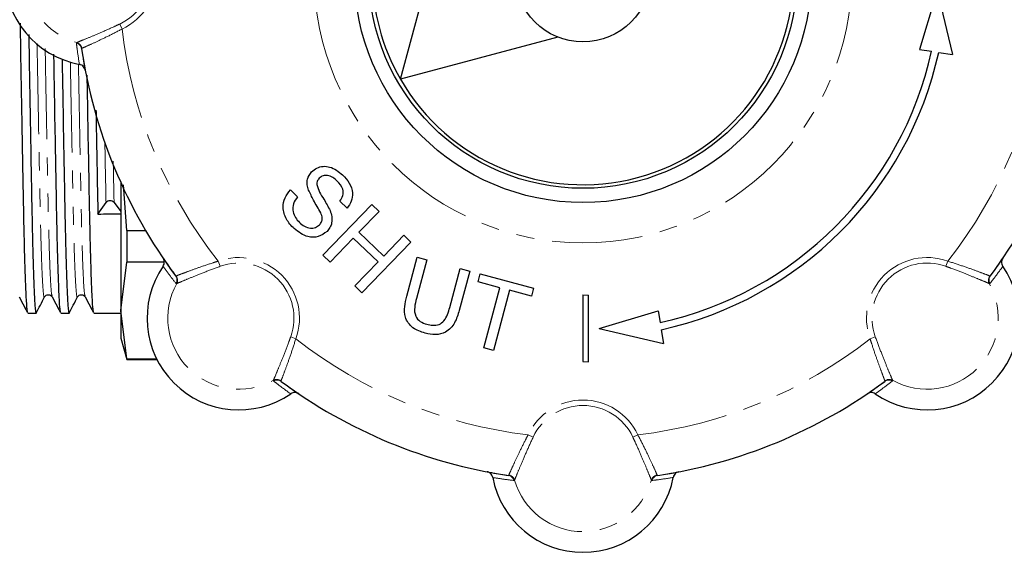
# Model space of a CAD drawing. Units: millimetres. Extents: x 105 to 306, y 14 to 284.
# Drawn here: x 142 to 211, y 14 to 51 of the extents above; entities that cross this region are included whole.
import ezdxf

# ---------------------------------------------------------------- set-up
doc = ezdxf.new("R2010")
doc.units = ezdxf.units.MM
doc.linetypes.add('PHANTOM', pattern=[12.7, 6.35, -1.27, 1.27, -1.27, 1.27, -1.27])

msp = doc.modelspace()

# ---------------------------------------------------------------- linework, layer by layer
at = {"color": 7, "linetype": 'Continuous', "lineweight": 25}
for p, q in [((168.223, 47.189), (169.994, 53.799)), ((205.817, 53.406), (204.577, 49.284)), ((205.817, 53.406), (206.881, 48.918)), ((179.236, 50.141), (168.223, 47.189)), ((204.577, 49.284), (205.416, 49.151)), ((205.911, 49.072), (206.881, 48.918)), ((148.656, 39.929), (148.656, 30.99)), ((149.058, 36.592), (148.824, 39.79)), ((160.52, 39.439), (161.021, 38.955)), ((164.485, 38.164), (163.984, 38.648)), ((147.042, 37.745), (147.612, 38.548)), ((148.175, 38.559), (148.656, 37.928)), ((162.795, 34.864), (166.228, 38.419)), ((166.729, 37.935), (165.321, 36.477)), ((166.228, 38.419), (166.729, 37.935)), ((149.058, 36.592), (150.382, 36.592)), ((149.058, 36.592), (149.058, 34.386)), ((164.925, 36.066), (163.296, 34.38)), ((166.656, 34.394), (164.925, 36.066)), ((165.321, 36.477), (167.052, 34.804)), ((167.052, 34.804), (168.46, 36.263)), ((168.46, 36.263), (168.962, 35.778)), ((168.962, 35.778), (165.529, 32.224)), ((163.296, 34.38), (162.795, 34.864)), ((168.666, 31.982), (169.402, 34.728)), ((170.075, 34.547), (169.347, 31.833)), ((169.402, 34.728), (170.075, 34.547)), ((148.656, 30.99), (149.058, 34.386)), ((151.691, 34.386), (149.058, 34.386)), ((165.028, 32.708), (166.656, 34.394)), ((171.673, 31.21), (172.4, 33.924)), ((172.4, 33.924), (173.073, 33.744)), ((173.073, 33.744), (172.337, 30.998)), ((173.66, 32.996), (173.807, 33.547)), ((173.807, 33.547), (177.54, 32.547)), ((165.529, 32.224), (165.028, 32.708)), ((175.189, 32.587), (173.66, 32.996)), ((174.058, 28.364), (175.189, 32.587)), ((175.863, 32.406), (174.731, 28.184)), ((177.392, 31.996), (175.863, 32.406)), ((177.54, 32.547), (177.392, 31.996)), ((181.006, 32.093), (181.391, 32.074)), ((181.006, 32.093), (181.006, 27.407)), ((181.391, 27.389), (181.391, 32.074)), ((142.145, 30.799), (142.716, 30.799)), ((144.454, 30.799), (145.025, 30.799)), ((146.763, 30.799), (148.656, 30.799)), ((149.058, 27.594), (148.656, 30.99)), ((148.656, 30.99), (148.656, 29.049)), ((182.149, 29.737), (186.27, 30.977)), ((186.27, 30.977), (186.403, 30.138)), ((182.149, 29.737), (186.636, 28.673)), ((186.482, 29.644), (186.636, 28.673)), ((148.656, 29.049), (149.058, 27.549)), ((174.731, 28.184), (174.058, 28.364)), ((149.058, 27.594), (151.158, 27.594)), ((149.058, 27.594), (149.058, 27.549)), ((149.058, 27.549), (151.18, 27.549)), ((181.006, 27.407), (181.391, 27.389))]:
    msp.add_line(p, q, dxfattribs=at)
at = {"color": 8, "linetype": 'PHANTOM', "lineweight": 18}
for p, q in [((148.57, 51.056), (148.734, 50.707)), ((145.537, 49.724), (145.564, 49.76)), ((145.917, 49.353), (145.893, 49.319)), ((155.601, 34.083), (155.469, 34.445)), ((206.411, 34.083), (206.542, 34.445)), ((152.479, 33.418), (152.52, 33.41)), ((209.491, 33.41), (209.532, 33.418)), ((152.558, 32.873), (152.514, 32.88)), ((209.498, 32.88), (209.453, 32.873)), ((160.54, 29.143), (160.902, 29.012)), ((201.472, 29.143), (201.109, 29.012)), ((159.337, 26.057), (159.331, 26.101)), ((159.868, 26.063), (159.875, 26.022)), ((202.136, 26.022), (202.144, 26.063)), ((202.681, 26.101), (202.674, 26.057)), ((177.513, 22.113), (177.164, 22.276)), ((184.498, 22.113), (184.848, 22.276)), ((175.776, 19.436), (175.81, 19.459)), ((186.201, 19.459), (186.235, 19.436)), ((176.217, 19.106), (176.181, 19.08)), ((185.831, 19.08), (185.795, 19.106))]:
    msp.add_line(p, q, dxfattribs=at)
msp.add_circle((181.006, 54.549), 18.828, dxfattribs=at)
at = {"color": 7, "linetype": 'Continuous', "lineweight": 25}
for radius in [16, 15, 4.75]:
    msp.add_circle((181.006, 54.549), radius, dxfattribs=at)
for centre, radius, start, end in [((181.006, 54.549), 14.75, 209.92893, 150.07107), ((181.006, 54.549), 14.75, 150.07107, 209.92893), ((146.933, 54.549), 6.428, 100.63623, 259.36377), ((181.006, 54.549), 35.5, 188.4714, 216.5286), ((181.006, 54.549), 25, 282.46877, 347.53123), ((181.006, 54.549), 25.5, 282.40116, 347.59884), ((181.006, 54.549), 35.5, 323.4714, 351.5286), ((147.899, 38.297), 0.381, 43.48132, 138.73112), ((156.913, 30.456), 6.428, 145.63623, 304.36377), ((205.099, 30.456), 6.428, 235.63623, 34.36377), ((181.006, 54.549), 35.5, 233.4714, 261.5286), ((181.006, 54.549), 35.5, 278.4714, 306.5286), ((181.006, 20.476), 6.428, 190.63623, 349.36377)]:
    msp.add_arc(centre, radius, start, end, dxfattribs=at)
at = {"color": 8, "linetype": 'PHANTOM', "lineweight": 18}
for centre, radius, start, end in [((146.933, 54.549), 4.981, 105.96292, 254.03708), ((146.933, 54.549), 3.857, 295.10704, 64.89296), ((146.933, 54.549), 4.243, 295.10704, 64.89296), ((181.006, 54.549), 32.5, 186.78873, 218.21127), ((181.006, 54.549), 32.5, 321.78873, 353.21127), ((145.401, 49.245), 0.498, 8.53417, 74.13616), ((145.419, 49.278), 0.503, 8.61093, 73.34544), ((156.913, 30.456), 4.243, 340.10704, 109.89296), ((205.099, 30.456), 4.243, 70.10704, 199.89296), ((156.913, 30.456), 3.857, 340.10704, 109.89296), ((205.099, 30.456), 3.857, 70.10704, 199.89296), ((152.079, 33.122), 0.498, 330.86384, 36.46583), ((152.116, 33.112), 0.503, 331.65456, 36.38907), ((209.896, 33.112), 0.503, 143.61093, 208.34544), ((209.932, 33.122), 0.498, 143.53417, 209.13616), ((156.913, 30.456), 4.981, 150.96292, 299.03708), ((205.099, 30.456), 4.981, 240.96292, 29.03708), ((181.006, 54.549), 32.5, 231.78873, 263.21127), ((181.006, 54.549), 32.5, 276.78873, 308.21127), ((159.569, 25.659), 0.503, 53.61093, 118.34544), ((159.58, 25.622), 0.498, 53.53417, 119.13616), ((202.432, 25.622), 0.498, 60.86384, 126.46583), ((202.442, 25.659), 0.503, 61.65456, 126.38907), ((181.006, 20.476), 4.243, 25.10704, 154.89296), ((181.006, 20.476), 3.857, 25.10704, 154.89296), ((175.702, 18.944), 0.498, 15.86384, 81.46583), ((175.735, 18.962), 0.503, 16.65456, 81.38907), ((186.276, 18.962), 0.503, 98.61093, 163.34544), ((186.309, 18.944), 0.498, 98.53417, 164.13616), ((181.006, 20.476), 4.981, 195.96292, 344.03708)]:
    msp.add_arc(centre, radius, start, end, dxfattribs=at)
at = {"color": 7, "linetype": 'Continuous', "lineweight": 25}
msp.add_ellipse((147.892, 54.549), major_axis=(1450.895, 16.796), ratio=0.011573, start_param=4.711669, end_param=4.712782, dxfattribs=at)
for points, knots in [([(142.134, 30.858), (142.118, 30.904), (142.082, 31.008), (142.025, 31.887), (141.964, 33.337), (141.906, 35.306), (141.851, 37.789), (141.794, 40.818), (141.732, 44.213), (141.672, 47.686), (141.635, 49.974), (141.616, 51.107)], [0, 0, 0, 0, 0.090518, 0.205567, 0.320125, 0.432758, 0.542176, 0.663973, 0.789568, 0.895832, 1, 1, 1, 1]), ([(142.199, 50.33), (142.217, 49.267), (142.255, 46.962), (142.313, 43.642), (142.371, 40.467), (142.42, 37.882), (142.469, 35.586), (142.525, 33.603), (142.589, 31.997), (142.653, 30.981), (142.695, 30.865), (142.716, 30.809)], [0, 0, 0, 0, 0.098445, 0.213375, 0.326375, 0.436148, 0.521669, 0.640267, 0.761258, 0.882976, 1, 1, 1, 1]), ([(144.443, 30.858), (144.427, 30.904), (144.391, 31.008), (144.334, 31.887), (144.273, 33.337), (144.215, 35.306), (144.16, 37.789), (144.103, 40.816), (144.041, 44.217), (143.993, 46.988), (143.968, 48.547), (143.961, 48.955)], [0, 0, 0, 0, 0.096967, 0.220212, 0.342931, 0.463589, 0.580801, 0.711275, 0.845819, 0.959652, 1, 1, 1, 1]), ([(144.537, 48.595), (144.545, 48.117), (144.574, 46.402), (144.622, 43.646), (144.68, 40.466), (144.729, 37.883), (144.778, 35.586), (144.834, 33.603), (144.898, 31.997), (144.962, 30.981), (145.004, 30.865), (145.025, 30.809)], [0, 0, 0, 0, 0.046967, 0.168459, 0.287912, 0.403953, 0.494357, 0.619726, 0.747626, 0.876294, 1, 1, 1, 1]), ([(146.011, 48.601), (146.027, 48.501), (146.068, 48.241), (146.117, 47.988), (146.147, 47.832)], [0, 0, 0, 0, 0.387985, 1, 1, 1, 1]), ([(146.147, 47.832), (146.131, 47.887), (146.098, 47.996), (145.985, 48.127), (145.86, 48.204), (145.776, 48.224), (145.747, 48.231)], [0, 0, 0, 0, 0.2832394, 0.5664983, 0.8491869, 1, 1, 1, 1]), ([(146.752, 30.858), (146.736, 30.904), (146.7, 31.008), (146.643, 31.887), (146.582, 33.337), (146.524, 35.306), (146.469, 37.788), (146.412, 40.821), (146.352, 44.118), (146.312, 46.449), (146.295, 47.468)], [0, 0, 0, 0, 0.102032, 0.231715, 0.360844, 0.487805, 0.611141, 0.74843, 0.890001, 1, 1, 1, 1]), ([(146.907, 45.024), (146.915, 44.568), (146.943, 42.955), (146.989, 40.457), (147.024, 38.64), (147.042, 37.745)], [0, 0, 0, 0, 0.16659, 0.589331, 1, 1, 1, 1]), ([(161.788, 39.428), (161.752, 39.551), (161.68, 39.795), (161.692, 40.266), (161.887, 40.538), (162.005, 40.703)], [0, 0, 0, 0, 0.281445, 0.562273, 1, 1, 1, 1]), ([(162.005, 40.703), (162.123, 40.801), (162.358, 40.997), (162.813, 41.114), (163.484, 41.038), (163.893, 40.713), (164.179, 40.485)], [0, 0, 0, 0, 0.187029, 0.374124, 0.56114, 1, 1, 1, 1]), ([(162.538, 40.252), (162.48, 40.18), (162.377, 40.051), (162.367, 39.887), (162.362, 39.815)], [0, 0, 0, 0, 0.559617, 1, 1, 1, 1]), ([(163.803, 40.056), (163.703, 40.146), (163.503, 40.325), (163.15, 40.473), (162.79, 40.45), (162.622, 40.318), (162.538, 40.252)], [0, 0, 0, 0, 0.28129, 0.56082, 0.78068, 1, 1, 1, 1]), ([(163.984, 38.648), (164.067, 38.773), (164.233, 39.022), (164.227, 39.589), (163.964, 39.879), (163.803, 40.056)], [0, 0, 0, 0, 0.281097, 0.560287, 1, 1, 1, 1]), ([(164.179, 40.485), (164.345, 40.304), (164.675, 39.942), (164.914, 39.28), (164.827, 38.633), (164.599, 38.321), (164.485, 38.164)], [0, 0, 0, 0, 0.280797, 0.560151, 0.779877, 1, 1, 1, 1]), ([(160.777, 36.726), (160.58, 36.936), (160.187, 37.356), (159.954, 38.156), (160.107, 38.9), (160.382, 39.259), (160.52, 39.439)], [0, 0, 0, 0, 0.2808135, 0.5595629, 0.7796198, 1, 1, 1, 1]), ([(162.646, 37.839), (162.474, 38.129), (162.166, 38.648), (161.904, 39.19), (161.788, 39.428)], [0, 0, 0, 0, 0.560229, 1, 1, 1, 1]), ([(162.362, 39.815), (162.422, 39.632), (162.542, 39.265), (162.936, 38.698), (163.162, 38.257), (163.299, 37.988)], [0, 0, 0, 0, 0.278733, 0.5593629, 1, 1, 1, 1]), ([(161.021, 38.955), (160.911, 38.8), (160.69, 38.491), (160.668, 37.941), (160.853, 37.487), (161.052, 37.267), (161.151, 37.157)], [0, 0, 0, 0, 0.280632, 0.558674, 0.779197, 1, 1, 1, 1]), ([(163.299, 37.988), (163.347, 37.85), (163.443, 37.573), (163.436, 37.158), (163.309, 36.798), (163.16, 36.622), (163.086, 36.533)], [0, 0, 0, 0, 0.280371, 0.559909, 0.779859, 1, 1, 1, 1]), ([(162.561, 36.993), (162.615, 37.06), (162.722, 37.194), (162.772, 37.506), (162.694, 37.713), (162.646, 37.839)], [0, 0, 0, 0, 0.280089, 0.55997, 1, 1, 1, 1]), ([(163.086, 36.533), (162.89, 36.388), (162.499, 36.096), (161.581, 36.11), (161.082, 36.492), (160.777, 36.726)], [0, 0, 0, 0, 0.279942, 0.56008, 1, 1, 1, 1]), ([(161.151, 37.157), (161.264, 37.061), (161.49, 36.869), (161.891, 36.734), (162.283, 36.778), (162.469, 36.921), (162.561, 36.993)], [0, 0, 0, 0, 0.280917, 0.560813, 0.780502, 1, 1, 1, 1]), ([(151.607, 34.084), (151.634, 34.134), (151.689, 34.233), (151.702, 34.405), (151.669, 34.547), (151.624, 34.622), (151.608, 34.649)], [0, 0, 0, 0, 0.28115, 0.562265, 0.844255, 1, 1, 1, 1]), ([(151.608, 34.649), (151.851, 34.297), (152.134, 33.886), (152.436, 33.477), (152.479, 33.418)], [0, 0, 0, 0, 0.857144, 1, 1, 1, 1]), ([(209.957, 34.009), (210.016, 34.091), (210.17, 34.304), (210.315, 34.518), (210.404, 34.649)], [0, 0, 0, 0, 0.387985, 1, 1, 1, 1]), ([(210.404, 34.649), (210.377, 34.599), (210.322, 34.499), (210.31, 34.325), (210.344, 34.184), (210.389, 34.11), (210.404, 34.084)], [0, 0, 0, 0, 0.283239, 0.566498, 0.849187, 1, 1, 1, 1]), ([(141.528, 31.942), (141.644, 31.725), (141.84, 31.36), (142.035, 30.995), (142.114, 30.847)], [0, 0, 0, 0, 0.594284, 1, 1, 1, 1]), ([(142.727, 30.81), (142.822, 30.997), (143.013, 31.373), (143.203, 31.749), (143.298, 31.936)], [0, 0, 0, 0, 0.500007, 1, 1, 1, 1]), ([(143.298, 31.937), (143.331, 31.982), (143.394, 32.071), (143.597, 32.118), (143.765, 32.047), (143.814, 31.976), (143.837, 31.942)], [0, 0, 0, 0, 0.268594, 0.5299615, 0.7752141, 1, 1, 1, 1]), ([(143.837, 31.942), (143.953, 31.725), (144.149, 31.36), (144.344, 30.995), (144.423, 30.847)], [0, 0, 0, 0, 0.594284, 1, 1, 1, 1]), ([(145.036, 30.81), (145.131, 30.997), (145.322, 31.373), (145.512, 31.749), (145.607, 31.936)], [0, 0, 0, 0, 0.500007, 1, 1, 1, 1]), ([(145.607, 31.937), (145.64, 31.982), (145.703, 32.071), (145.906, 32.118), (146.074, 32.047), (146.123, 31.976), (146.146, 31.942)], [0, 0, 0, 0, 0.268594, 0.529961, 0.775214, 1, 1, 1, 1]), ([(146.146, 31.942), (146.262, 31.725), (146.458, 31.36), (146.653, 30.995), (146.732, 30.847)], [0, 0, 0, 0, 0.594284, 1, 1, 1, 1]), ([(169.954, 29.399), (169.654, 29.497), (169.059, 29.692), (168.497, 30.448), (168.499, 31.268), (168.61, 31.743), (168.666, 31.982)], [0, 0, 0, 0, 0.2807291, 0.5579036, 0.7784026, 1, 1, 1, 1]), ([(169.347, 31.833), (169.295, 31.63), (169.191, 31.228), (169.216, 30.614), (169.595, 30.187), (169.908, 30.079), (170.065, 30.025)], [0, 0, 0, 0, 0.281788, 0.560122, 0.779386, 1, 1, 1, 1]), ([(170.065, 30.025), (170.207, 29.993), (170.489, 29.931), (170.94, 29.969), (171.451, 30.39), (171.581, 30.871), (171.673, 31.21)], [0, 0, 0, 0, 0.187561, 0.374239, 0.559719, 1, 1, 1, 1]), ([(172.337, 30.998), (172.252, 30.7), (172.082, 30.107), (171.473, 29.433), (170.668, 29.248), (170.192, 29.348), (169.954, 29.399)], [0, 0, 0, 0, 0.281627, 0.559158, 0.778983, 1, 1, 1, 1]), ([(160.466, 25.598), (160.548, 25.538), (160.761, 25.384), (160.975, 25.239), (161.106, 25.151)], [0, 0, 0, 0, 0.387985, 1, 1, 1, 1]), ([(200.906, 25.151), (201.258, 25.394), (201.669, 25.677), (202.078, 25.979), (202.136, 26.022)], [0, 0, 0, 0, 0.857144, 1, 1, 1, 1]), ([(161.106, 25.151), (161.056, 25.178), (160.956, 25.232), (160.783, 25.244), (160.641, 25.211), (160.567, 25.166), (160.541, 25.15)], [0, 0, 0, 0, 0.283239, 0.566498, 0.849187, 1, 1, 1, 1]), ([(201.47, 25.15), (201.421, 25.177), (201.322, 25.232), (201.15, 25.244), (201.007, 25.212), (200.932, 25.167), (200.906, 25.151)], [0, 0, 0, 0, 0.28115, 0.562265, 0.844255, 1, 1, 1, 1]), ([(174.689, 19.29), (174.673, 19.344), (174.641, 19.453), (174.528, 19.583), (174.405, 19.661), (174.32, 19.682), (174.29, 19.69)], [0, 0, 0, 0, 0.28115, 0.562265, 0.844255, 1, 1, 1, 1]), ([(174.29, 19.69), (174.71, 19.613), (175.201, 19.522), (175.704, 19.447), (175.776, 19.436)], [0, 0, 0, 0, 0.857144, 1, 1, 1, 1]), ([(186.953, 19.554), (187.054, 19.57), (187.313, 19.611), (187.567, 19.66), (187.722, 19.69)], [0, 0, 0, 0, 0.387985, 1, 1, 1, 1]), ([(187.722, 19.69), (187.667, 19.674), (187.558, 19.641), (187.427, 19.527), (187.351, 19.403), (187.33, 19.319), (187.323, 19.29)], [0, 0, 0, 0, 0.283239, 0.566498, 0.849187, 1, 1, 1, 1])]:
    msp.add_open_spline(points, degree=3, knots=knots, dxfattribs=at)
at = {"color": 8, "linetype": 'PHANTOM', "lineweight": 18}
for points, knots in [([(145.564, 49.76), (145.641, 49.791), (145.797, 49.854), (146.416, 50.108), (147.243, 50.457), (148.008, 50.795), (148.455, 51.003), (148.57, 51.056)], [0, 0, 0, 0, 0.226002, 0.451888, 0.681309, 0.917831, 1, 1, 1, 1]), ([(148.734, 50.707), (148.404, 50.537), (147.745, 50.197), (146.861, 49.78), (146.218, 49.487), (145.976, 49.38), (145.922, 49.356), (145.917, 49.353)], [0, 0, 0, 0, 0.251134, 0.502694, 0.743312, 0.972901, 1, 1, 1, 1]), ([(142.785, 49.69), (142.797, 48.964), (142.831, 47.056), (142.884, 44.169), (142.942, 41.141), (142.994, 38.486), (143.047, 36.206), (143.105, 34.34), (143.166, 32.937), (143.228, 32.133), (143.272, 31.827), (143.295, 31.957), (143.298, 31.976)], [0, 0, 0, 0, 0.071035, 0.186497, 0.30002, 0.410301, 0.520583, 0.634106, 0.749568, 0.865525, 0.980497, 1, 1, 1, 1]), ([(145.747, 48.231), (145.69, 48.593), (145.612, 49.087), (145.553, 49.59), (145.537, 49.724)], [0, 0, 0, 0, 0.733227, 1, 1, 1, 1]), ([(143.353, 49.335), (143.364, 48.732), (143.395, 46.949), (143.446, 44.181), (143.504, 41.152), (143.553, 38.694), (143.597, 36.727), (143.648, 34.906), (143.71, 33.297), (143.777, 32.19), (143.819, 32.058), (143.837, 31.999)], [0, 0, 0, 0, 0.062566, 0.184941, 0.30526, 0.422144, 0.512674, 0.605455, 0.745261, 0.886369, 1, 1, 1, 1]), ([(145.116, 48.413), (145.121, 48.116), (145.147, 46.643), (145.193, 44.173), (145.251, 41.14), (145.303, 38.486), (145.356, 36.206), (145.414, 34.34), (145.475, 32.937), (145.537, 32.133), (145.581, 31.827), (145.604, 31.957), (145.607, 31.976)], [0, 0, 0, 0, 0.03036, 0.150878, 0.269371, 0.384481, 0.499591, 0.618085, 0.738603, 0.859637, 0.979643, 1, 1, 1, 1]), ([(145.681, 48.25), (145.686, 48.012), (145.71, 46.598), (145.755, 44.184), (145.813, 41.151), (145.862, 38.694), (145.906, 36.727), (145.957, 34.906), (146.019, 33.297), (146.086, 32.19), (146.128, 32.058), (146.146, 31.999)], [0, 0, 0, 0, 0.025782, 0.152959, 0.278, 0.39947, 0.493552, 0.589974, 0.735266, 0.88191, 1, 1, 1, 1]), ([(147.528, 42.836), (147.538, 42.269), (147.568, 40.705), (147.595, 39.388), (147.612, 38.548)], [0, 0, 0, 0, 0.3622443, 1, 1, 1, 1]), ([(148.117, 41.452), (148.118, 41.361), (148.139, 40.287), (148.158, 39.384), (148.175, 38.559)], [0, 0, 0, 0, 0.0850502, 1, 1, 1, 1]), ([(152.514, 32.88), (152.335, 33.108), (152.024, 33.506), (151.732, 33.911), (151.607, 34.084)], [0, 0, 0, 0, 0.572982, 1, 1, 1, 1]), ([(152.52, 33.41), (152.595, 33.439), (152.743, 33.496), (153.333, 33.719), (154.13, 34.007), (154.887, 34.264), (155.344, 34.406), (155.469, 34.445)], [0, 0, 0, 0, 0.223499, 0.446847, 0.674302, 0.910956, 1, 1, 1, 1]), ([(155.601, 34.083), (155.24, 33.949), (154.517, 33.68), (153.575, 33.299), (152.89, 33.015), (152.625, 32.902), (152.566, 32.877), (152.558, 32.873)], [0, 0, 0, 0, 0.24774, 0.495794, 0.735289, 0.966456, 1, 1, 1, 1]), ([(209.453, 32.873), (209.376, 32.906), (209.221, 32.972), (208.604, 33.23), (207.773, 33.568), (206.993, 33.87), (206.53, 34.039), (206.411, 34.083)], [0, 0, 0, 0, 0.226002, 0.451888, 0.681309, 0.917831, 1, 1, 1, 1]), ([(206.542, 34.445), (206.895, 34.333), (207.602, 34.107), (208.522, 33.776), (209.183, 33.529), (209.431, 33.434), (209.485, 33.413), (209.491, 33.41)], [0, 0, 0, 0, 0.2511337, 0.5026944, 0.7433117, 0.9729011, 1, 1, 1, 1]), ([(210.404, 34.084), (210.189, 33.788), (209.895, 33.384), (209.581, 32.986), (209.498, 32.88)], [0, 0, 0, 0, 0.733227, 1, 1, 1, 1]), ([(159.331, 26.101), (159.363, 26.178), (159.429, 26.333), (159.687, 26.95), (160.025, 27.782), (160.327, 28.561), (160.496, 29.024), (160.54, 29.143)], [0, 0, 0, 0, 0.226002, 0.451888, 0.681309, 0.917831, 1, 1, 1, 1]), ([(160.902, 29.012), (160.79, 28.659), (160.564, 27.952), (160.233, 27.033), (159.986, 26.371), (159.891, 26.124), (159.87, 26.069), (159.868, 26.063)], [0, 0, 0, 0, 0.251134, 0.502694, 0.743312, 0.972901, 1, 1, 1, 1]), ([(202.144, 26.063), (202.115, 26.137), (202.058, 26.286), (201.836, 26.876), (201.548, 27.673), (201.291, 28.43), (201.148, 28.887), (201.109, 29.012)], [0, 0, 0, 0, 0.223499, 0.446847, 0.674302, 0.910956, 1, 1, 1, 1]), ([(201.472, 29.143), (201.606, 28.783), (201.874, 28.06), (202.255, 27.118), (202.54, 26.433), (202.653, 26.167), (202.678, 26.108), (202.681, 26.101)], [0, 0, 0, 0, 0.24774, 0.495794, 0.735289, 0.966456, 1, 1, 1, 1]), ([(160.541, 25.15), (160.245, 25.365), (159.841, 25.659), (159.443, 25.973), (159.337, 26.057)], [0, 0, 0, 0, 0.733227, 1, 1, 1, 1]), ([(202.674, 26.057), (202.446, 25.878), (202.048, 25.567), (201.643, 25.275), (201.47, 25.15)], [0, 0, 0, 0, 0.572982, 1, 1, 1, 1]), ([(175.81, 19.459), (175.843, 19.532), (175.907, 19.677), (176.167, 20.252), (176.527, 21.019), (176.881, 21.737), (177.103, 22.161), (177.164, 22.276)], [0, 0, 0, 0, 0.223499, 0.446847, 0.674302, 0.910956, 1, 1, 1, 1]), ([(177.513, 22.113), (177.353, 21.763), (177.032, 21.062), (176.635, 20.127), (176.352, 19.441), (176.244, 19.173), (176.22, 19.114), (176.217, 19.106)], [0, 0, 0, 0, 0.24774, 0.495794, 0.735289, 0.966456, 1, 1, 1, 1]), ([(185.795, 19.106), (185.763, 19.184), (185.7, 19.34), (185.447, 19.959), (185.097, 20.786), (184.76, 21.55), (184.552, 21.998), (184.498, 22.113)], [0, 0, 0, 0, 0.226002, 0.451888, 0.681309, 0.917831, 1, 1, 1, 1]), ([(184.848, 22.276), (185.017, 21.947), (185.358, 21.288), (185.774, 20.404), (186.067, 19.761), (186.175, 19.518), (186.198, 19.465), (186.201, 19.459)], [0, 0, 0, 0, 0.251134, 0.502694, 0.743312, 0.972901, 1, 1, 1, 1]), ([(176.181, 19.08), (175.893, 19.115), (175.392, 19.176), (174.899, 19.256), (174.689, 19.29)], [0, 0, 0, 0, 0.572982, 1, 1, 1, 1]), ([(187.323, 19.29), (186.961, 19.233), (186.468, 19.155), (185.965, 19.096), (185.831, 19.08)], [0, 0, 0, 0, 0.733227, 1, 1, 1, 1])]:
    msp.add_open_spline(points, degree=3, knots=knots, dxfattribs=at)

doc.saveas('drawing.dxf')
